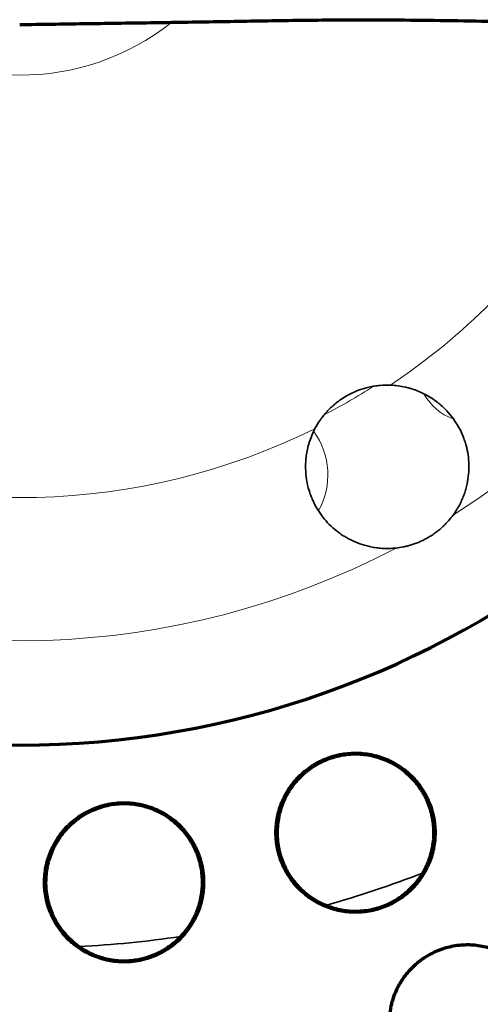
# Model space of a CAD drawing. Units: millimetres. Extents: x 159 to 1057, y 99 to 1307.
# Drawn here: x 357 to 371, y 302 to 332 of the extents above; entities that cross this region are included whole.
import ezdxf

# ---------------------------------------------------------------- set-up
doc = ezdxf.new("R2010")
doc.units = ezdxf.units.MM
doc.layers.add('1', color=7, linetype='Continuous', true_color=0xffffff)

msp = doc.modelspace()

# ---------------------------------------------------------------- linework, layer by layer
at = {"layer": '1', "color": 18, "linetype": 'Continuous', "lineweight": 13}
for centre, radius, start, end in [((357.261, 338.152), 7.506, 231.705, 308.2837), ((357.261, 338.152), 24.808, 194.2973, 297.671), ((357.261, 338.152), 20.428, 197.0379, 296.2604), ((357.261, 338.152), 58.413, 187.77375, 270), ((357.261, 338.152), 57.967, 187.8075, 352.1925), ((357.261, 338.152), 58.413, 270, 352.22625), ((357.261, 338.152), 59.574, 270, 352.2825), ((357.261, 338.152), 20.428, 303.7403, 326.2605), ((357.261, 338.152), 24.808, 302.3297, 327.671), ((357.261, 338.152), 20.178, 297.5794, 302.4562), ((371.081, 321.682), 1.643, 209.0981, 250.1662), ((364.444, 318.419), 2.25, 330.9894, 36.0369)]:
    msp.add_arc(centre, radius, start, end, dxfattribs=at)
at = {"layer": '1', "color": 18, "linetype": 'Continuous', "lineweight": 70}
for radius, start, end in [(28, 192.8756, 347.1187), (60, 187.70062, 270), (60, 270, 352.29938)]:
    msp.add_arc((357.261, 338.152), radius, start, end, dxfattribs=at)
at = {"layer": '1', "color": 18, "linetype": 'Continuous', "lineweight": 35}
for start, end in [(285.9009, 291.159), (273.0403, 278.2751)]:
    msp.add_arc((357.261, 338.152), 34.211, start, end, dxfattribs=at)
at = {"layer": '1', "color": 18, "linetype": 'Continuous', "lineweight": 70}
for points, knots in [([(357.261, 332.196), (357.914, 332.205), (359.249, 332.225), (361.268, 332.254), (363.316, 332.286), (365.364, 332.323), (366.729, 332.338), (367.411, 332.344)], [0, 0, 0, 0, 0.192975, 0.394786, 0.596592, 0.798371, 1, 1, 1, 1]), ([(367.411, 332.344), (368.378, 332.342), (370.31, 332.329), (373.207, 332.263), (376.103, 332.191), (378.999, 332.106), (381.894, 332.011), (384.789, 331.907), (388.046, 331.782), (391.663, 331.637), (395.64, 331.464), (399.614, 331.274), (403.609, 331.06), (407.624, 330.814), (411.656, 330.532), (415.677, 330.211), (419.688, 329.855), (423.689, 329.47), (427.682, 329.055), (430.34, 328.767), (431.667, 328.62)], [0, 0, 0, 0, 0.044811, 0.089606, 0.134397, 0.179187, 0.223976, 0.268768, 0.313565, 0.375171, 0.436784, 0.498391, 0.559987, 0.622828, 0.685664, 0.748506, 0.811363, 0.874233, 0.937108, 1, 1, 1, 1]), ([(369.089, 305.594), (369.213, 305.696), (369.325, 305.809), (369.476, 305.993), (369.523, 306.057), (369.578, 306.14), (369.589, 306.157), (369.611, 306.191), (369.621, 306.208), (369.652, 306.26), (369.711, 306.365), (369.762, 306.473), (369.822, 306.619), (369.849, 306.694), (369.883, 306.808), (369.894, 306.847), (369.908, 306.905), (369.913, 306.924), (369.921, 306.963), (369.926, 306.983), (369.945, 307.081), (369.957, 307.16), (369.972, 307.318), (369.975, 307.397), (369.975, 307.556), (369.971, 307.635), (369.959, 307.755), (369.954, 307.795), (369.943, 307.874), (369.936, 307.913), (369.912, 308.03), (369.893, 308.107), (369.847, 308.259), (369.82, 308.333), (369.774, 308.444), (369.758, 308.48), (369.724, 308.552), (369.705, 308.588), (369.611, 308.765), (369.523, 308.896), (369.372, 309.08), (369.318, 309.139), (369.233, 309.224), (369.204, 309.252), (369.145, 309.305), (369.054, 309.384), (368.958, 309.454), (368.827, 309.542), (368.758, 309.583), (368.653, 309.639), (368.617, 309.657), (368.563, 309.683), (368.545, 309.692), (368.508, 309.708), (368.416, 309.747), (368.322, 309.781), (368.17, 309.827), (368.093, 309.846), (367.937, 309.877), (367.858, 309.889), (367.758, 309.899), (367.738, 309.9), (367.698, 309.903), (367.638, 309.907), (367.578, 309.908), (367.459, 309.908), (367.38, 309.904), (367.222, 309.888), (367.143, 309.877), (367.025, 309.853), (366.986, 309.845), (366.908, 309.825), (366.869, 309.814), (366.755, 309.779), (366.68, 309.752), (366.533, 309.692), (366.461, 309.658), (366.356, 309.601), (366.321, 309.582), (366.253, 309.54), (366.219, 309.519), (366.119, 309.452), (366.055, 309.404), (365.932, 309.303), (365.873, 309.25), (365.761, 309.137), (365.707, 309.078), (365.644, 309.001), (365.632, 308.985), (365.607, 308.954), (365.595, 308.937), (365.559, 308.889), (365.49, 308.791), (365.429, 308.689), (365.354, 308.549), (365.32, 308.477), (365.275, 308.366), (365.26, 308.329), (365.234, 308.254), (365.221, 308.216), (365.186, 308.101), (365.167, 308.023), (365.136, 307.868), (365.125, 307.789), (365.109, 307.631), (365.105, 307.552), (365.105, 307.432), (365.106, 307.392), (365.11, 307.312), (365.113, 307.272), (365.133, 307.074), (365.164, 306.919), (365.222, 306.728), (365.234, 306.69), (365.255, 306.634), (365.262, 306.615), (365.276, 306.577), (365.283, 306.559), (365.322, 306.467), (365.356, 306.395), (365.431, 306.255), (365.471, 306.187), (365.559, 306.055), (365.607, 305.991), (365.67, 305.914), (365.683, 305.898), (365.709, 305.868), (365.749, 305.823), (365.79, 305.78), (365.875, 305.695), (365.934, 305.642), (366.056, 305.541), (366.12, 305.494), (366.219, 305.427), (366.253, 305.406), (366.305, 305.375), (366.322, 305.365), (366.357, 305.345), (366.374, 305.335), (366.533, 305.251), (366.68, 305.19), (366.908, 305.12), (366.985, 305.101), (367.143, 305.069), (367.222, 305.058), (367.46, 305.034), (367.619, 305.034), (367.818, 305.054), (367.858, 305.059), (367.937, 305.07), (367.977, 305.077), (368.094, 305.101), (368.172, 305.12), (368.324, 305.166), (368.398, 305.193), (368.509, 305.239), (368.545, 305.255), (368.6, 305.281), (368.618, 305.289), (368.654, 305.307), (368.671, 305.317), (368.76, 305.364), (368.829, 305.406), (368.962, 305.495), (369.026, 305.543), (369.089, 305.594)], [0, 0, 0, 0, 0.03125, 0.03125, 0.046875, 0.046875, 0.050781, 0.050781, 0.054688, 0.054688, 0.0625, 0.078125, 0.078125, 0.09375, 0.09375, 0.101562, 0.101562, 0.105469, 0.105469, 0.109375, 0.109375, 0.125, 0.125, 0.140625, 0.140625, 0.15625, 0.15625, 0.164062, 0.164062, 0.171875, 0.171875, 0.1875, 0.1875, 0.203125, 0.203125, 0.210937, 0.210937, 0.21875, 0.21875, 0.25, 0.25, 0.265625, 0.265625, 0.273437, 0.273437, 0.28125, 0.296875, 0.296875, 0.3125, 0.3125, 0.320312, 0.320312, 0.324219, 0.324219, 0.328125, 0.34375, 0.34375, 0.359375, 0.359375, 0.375, 0.375, 0.378906, 0.378906, 0.382812, 0.390625, 0.390625, 0.40625, 0.40625, 0.421875, 0.421875, 0.429687, 0.429687, 0.4375, 0.4375, 0.453125, 0.453125, 0.46875, 0.46875, 0.476562, 0.476562, 0.484375, 0.484375, 0.5, 0.5, 0.515625, 0.515625, 0.53125, 0.53125, 0.535156, 0.535156, 0.539062, 0.539062, 0.546875, 0.5625, 0.5625, 0.578125, 0.578125, 0.585937, 0.585937, 0.59375, 0.59375, 0.609375, 0.609375, 0.625, 0.625, 0.640625, 0.640625, 0.648437, 0.648437, 0.65625, 0.65625, 0.6875, 0.6875, 0.695312, 0.695312, 0.699219, 0.699219, 0.703125, 0.703125, 0.71875, 0.71875, 0.734375, 0.734375, 0.75, 0.75, 0.753906, 0.753906, 0.757812, 0.765625, 0.765625, 0.78125, 0.78125, 0.796875, 0.796875, 0.804687, 0.804687, 0.808594, 0.808594, 0.8125, 0.8125, 0.84375, 0.84375, 0.859375, 0.859375, 0.875, 0.875, 0.90625, 0.90625, 0.914062, 0.914062, 0.921875, 0.921875, 0.9375, 0.9375, 0.953125, 0.953125, 0.960937, 0.960937, 0.964844, 0.964844, 0.96875, 0.96875, 0.984375, 0.984375, 1, 1, 1, 1]), ([(369.42, 305.982), (369.322, 305.857), (369.213, 305.745), (369.034, 305.593), (368.972, 305.545), (368.891, 305.489), (368.874, 305.478), (368.841, 305.456), (368.824, 305.445), (368.774, 305.414), (368.74, 305.394), (368.637, 305.337), (368.566, 305.302), (368.423, 305.24), (368.349, 305.212), (368.237, 305.176), (368.18, 305.16), (368.123, 305.145), (368.084, 305.136), (368.065, 305.131), (367.968, 305.11), (367.891, 305.098), (367.657, 305.071), (367.501, 305.068), (367.304, 305.085), (367.264, 305.089), (367.186, 305.099), (367.147, 305.105), (367.031, 305.127), (366.955, 305.144), (366.804, 305.187), (366.73, 305.213), (366.621, 305.256), (366.584, 305.271), (366.513, 305.304), (366.477, 305.321), (366.301, 305.412), (366.17, 305.497), (365.986, 305.643), (365.927, 305.694), (365.856, 305.763), (365.842, 305.777), (365.814, 305.805), (365.773, 305.848), (365.682, 305.951), (365.611, 306.044), (365.522, 306.172), (365.481, 306.239), (365.423, 306.342), (365.405, 306.377), (365.379, 306.43), (365.37, 306.448), (365.354, 306.483), (365.346, 306.501), (365.307, 306.592), (365.279, 306.665), (365.208, 306.888), (365.174, 307.041), (365.152, 307.237), (365.148, 307.277), (365.143, 307.355), (365.141, 307.394), (365.139, 307.512), (365.142, 307.59), (365.155, 307.746), (365.165, 307.823), (365.186, 307.939), (365.194, 307.978), (365.212, 308.055), (365.222, 308.093), (365.254, 308.207), (365.279, 308.281), (365.336, 308.426), (365.369, 308.498), (365.422, 308.602), (365.45, 308.654), (365.481, 308.705), (365.501, 308.739), (365.512, 308.756), (365.565, 308.839), (365.611, 308.903), (365.708, 309.026), (365.76, 309.084), (365.869, 309.197), (365.926, 309.251), (366.001, 309.315), (366.016, 309.327), (366.047, 309.352), (366.063, 309.364), (366.11, 309.401), (366.142, 309.424), (366.239, 309.491), (366.305, 309.532), (366.442, 309.609), (366.512, 309.643), (366.62, 309.69), (366.657, 309.705), (366.731, 309.733), (366.768, 309.746), (366.957, 309.807), (367.11, 309.839), (367.343, 309.866), (367.422, 309.872), (367.54, 309.874), (367.58, 309.873), (367.659, 309.871), (367.777, 309.864), (367.894, 309.848), (368.047, 309.82), (368.124, 309.803), (368.237, 309.77), (368.275, 309.758), (368.331, 309.739), (368.35, 309.733), (368.387, 309.719), (368.479, 309.684), (368.64, 309.611), (368.775, 309.533), (368.907, 309.448), (368.971, 309.402), (369.048, 309.341), (369.064, 309.328), (369.094, 309.303), (369.139, 309.264), (369.182, 309.224), (369.266, 309.143), (369.32, 309.085), (369.421, 308.966), (369.469, 308.904), (369.536, 308.807), (369.557, 308.774), (369.599, 308.707), (369.619, 308.673), (369.715, 308.501), (369.777, 308.358), (369.837, 308.172), (369.848, 308.134), (369.868, 308.058), (369.878, 308.02), (369.903, 307.904), (369.916, 307.826), (369.934, 307.671), (369.939, 307.593), (369.941, 307.437), (369.939, 307.359), (369.931, 307.261), (369.929, 307.241), (369.925, 307.202), (369.923, 307.182), (369.915, 307.123), (369.909, 307.084), (369.888, 306.968), (369.853, 306.816), (369.803, 306.668), (369.76, 306.558), (369.744, 306.522), (369.712, 306.45), (369.695, 306.415), (369.604, 306.238), (369.519, 306.106), (369.42, 305.982)], [0, 0, 0, 0, 0.03125, 0.03125, 0.046875, 0.046875, 0.050781, 0.050781, 0.054687, 0.054687, 0.0625, 0.0625, 0.078125, 0.078125, 0.09375, 0.09375, 0.101562, 0.105469, 0.105469, 0.109375, 0.109375, 0.125, 0.125, 0.15625, 0.15625, 0.164062, 0.164062, 0.171875, 0.171875, 0.1875, 0.1875, 0.203125, 0.203125, 0.210937, 0.210937, 0.21875, 0.21875, 0.25, 0.25, 0.265625, 0.265625, 0.269531, 0.269531, 0.273437, 0.28125, 0.296875, 0.296875, 0.3125, 0.3125, 0.320312, 0.320312, 0.324219, 0.324219, 0.328125, 0.328125, 0.34375, 0.34375, 0.375, 0.375, 0.382812, 0.382812, 0.390625, 0.390625, 0.40625, 0.40625, 0.421875, 0.421875, 0.429687, 0.429687, 0.4375, 0.4375, 0.453125, 0.453125, 0.46875, 0.46875, 0.476562, 0.480469, 0.480469, 0.484375, 0.484375, 0.5, 0.5, 0.515625, 0.515625, 0.53125, 0.53125, 0.535156, 0.535156, 0.539062, 0.539062, 0.546875, 0.546875, 0.5625, 0.5625, 0.578125, 0.578125, 0.585937, 0.585937, 0.59375, 0.59375, 0.625, 0.625, 0.640625, 0.640625, 0.648437, 0.648437, 0.65625, 0.671875, 0.671875, 0.6875, 0.6875, 0.695312, 0.695312, 0.699219, 0.699219, 0.703125, 0.71875, 0.734375, 0.734375, 0.75, 0.75, 0.753906, 0.753906, 0.757812, 0.765625, 0.765625, 0.78125, 0.78125, 0.796875, 0.796875, 0.804687, 0.804687, 0.8125, 0.8125, 0.84375, 0.84375, 0.851562, 0.851562, 0.859375, 0.859375, 0.875, 0.875, 0.890625, 0.890625, 0.90625, 0.90625, 0.910156, 0.910156, 0.914062, 0.914062, 0.921875, 0.921875, 0.9375, 0.953125, 0.953125, 0.960937, 0.960937, 0.96875, 0.96875, 1, 1, 1, 1]), ([(362.009, 304.08), (362.133, 304.183), (362.245, 304.296), (362.395, 304.48), (362.442, 304.544), (362.508, 304.644), (362.53, 304.678), (362.571, 304.747), (362.629, 304.852), (362.68, 304.96), (362.74, 305.107), (362.766, 305.181), (362.8, 305.296), (362.811, 305.334), (362.825, 305.392), (362.83, 305.412), (362.838, 305.451), (362.842, 305.47), (362.861, 305.569), (362.873, 305.648), (362.888, 305.806), (362.891, 305.885), (362.891, 306.043), (362.886, 306.122), (362.876, 306.222), (362.874, 306.242), (362.869, 306.282), (362.866, 306.301), (362.857, 306.361), (362.85, 306.4), (362.826, 306.517), (362.807, 306.594), (362.76, 306.745), (362.734, 306.82), (362.688, 306.93), (362.671, 306.966), (362.637, 307.039), (362.619, 307.074), (362.524, 307.251), (362.435, 307.382), (362.284, 307.566), (362.23, 307.625), (362.145, 307.709), (362.116, 307.737), (362.056, 307.791), (361.965, 307.869), (361.87, 307.939), (361.738, 308.027), (361.669, 308.068), (361.564, 308.124), (361.528, 308.142), (361.474, 308.167), (361.455, 308.176), (361.418, 308.192), (361.326, 308.231), (361.157, 308.291), (361.003, 308.329), (360.847, 308.36), (360.768, 308.371), (360.668, 308.381), (360.648, 308.383), (360.608, 308.385), (360.548, 308.389), (360.488, 308.39), (360.369, 308.39), (360.29, 308.386), (360.132, 308.37), (360.053, 308.358), (359.936, 308.334), (359.896, 308.325), (359.818, 308.306), (359.78, 308.295), (359.665, 308.26), (359.59, 308.232), (359.444, 308.171), (359.372, 308.137), (359.267, 308.081), (359.232, 308.061), (359.164, 308.02), (359.13, 307.998), (359.03, 307.931), (358.966, 307.883), (358.844, 307.781), (358.785, 307.728), (358.701, 307.644), (358.674, 307.615), (358.62, 307.556), (358.581, 307.511), (358.544, 307.464), (358.519, 307.432), (358.507, 307.416), (358.472, 307.367), (358.449, 307.335), (358.383, 307.235), (358.342, 307.167), (358.268, 307.026), (358.234, 306.955), (358.189, 306.844), (358.174, 306.807), (358.148, 306.732), (358.135, 306.693), (358.101, 306.578), (358.082, 306.501), (358.051, 306.345), (358.04, 306.267), (358.024, 306.109), (358.021, 306.03), (358.021, 305.91), (358.022, 305.869), (358.026, 305.789), (358.029, 305.75), (358.049, 305.552), (358.081, 305.396), (358.139, 305.206), (358.151, 305.168), (358.178, 305.093), (358.193, 305.055), (358.239, 304.944), (358.273, 304.873), (358.348, 304.733), (358.389, 304.665), (358.478, 304.533), (358.525, 304.469), (358.589, 304.392), (358.602, 304.376), (358.628, 304.346), (358.668, 304.301), (358.71, 304.258), (358.794, 304.174), (358.853, 304.12), (358.976, 304.02), (359.04, 303.973), (359.139, 303.906), (359.173, 303.885), (359.225, 303.854), (359.242, 303.844), (359.277, 303.824), (359.295, 303.815), (359.454, 303.73), (359.601, 303.67), (359.829, 303.601), (359.907, 303.581), (360.025, 303.558), (360.065, 303.551), (360.144, 303.54), (360.184, 303.535), (360.382, 303.516), (360.541, 303.516), (360.74, 303.536), (360.78, 303.541), (360.86, 303.553), (360.899, 303.56), (361.017, 303.584), (361.094, 303.604), (361.246, 303.65), (361.32, 303.677), (361.431, 303.723), (361.467, 303.74), (361.521, 303.766), (361.539, 303.774), (361.575, 303.793), (361.593, 303.802), (361.682, 303.85), (361.75, 303.891), (361.85, 303.958), (361.883, 303.981), (361.947, 304.029), (361.978, 304.054), (362.009, 304.08)], [0, 0, 0, 0, 0.03125, 0.03125, 0.046875, 0.046875, 0.054688, 0.054688, 0.0625, 0.078125, 0.078125, 0.09375, 0.09375, 0.101563, 0.101563, 0.105469, 0.105469, 0.109375, 0.109375, 0.125, 0.125, 0.140625, 0.140625, 0.15625, 0.15625, 0.160156, 0.160156, 0.164063, 0.164063, 0.171875, 0.171875, 0.1875, 0.1875, 0.203125, 0.203125, 0.210938, 0.210938, 0.21875, 0.21875, 0.25, 0.25, 0.265625, 0.265625, 0.273438, 0.273438, 0.28125, 0.296875, 0.296875, 0.3125, 0.3125, 0.320313, 0.320313, 0.324219, 0.324219, 0.328125, 0.34375, 0.359375, 0.359375, 0.375, 0.375, 0.378906, 0.378906, 0.382813, 0.390625, 0.390625, 0.40625, 0.40625, 0.421875, 0.421875, 0.429688, 0.429688, 0.4375, 0.4375, 0.453125, 0.453125, 0.46875, 0.46875, 0.476563, 0.476563, 0.484375, 0.484375, 0.5, 0.5, 0.515625, 0.515625, 0.523438, 0.523438, 0.53125, 0.535156, 0.535156, 0.539063, 0.539063, 0.546875, 0.546875, 0.5625, 0.5625, 0.578125, 0.578125, 0.585938, 0.585938, 0.59375, 0.59375, 0.609375, 0.609375, 0.625, 0.625, 0.640625, 0.640625, 0.648438, 0.648438, 0.65625, 0.65625, 0.6875, 0.6875, 0.695313, 0.695313, 0.703125, 0.703125, 0.71875, 0.71875, 0.734375, 0.734375, 0.75, 0.75, 0.753906, 0.753906, 0.757813, 0.765625, 0.765625, 0.78125, 0.78125, 0.796875, 0.796875, 0.804688, 0.804688, 0.808594, 0.808594, 0.8125, 0.8125, 0.84375, 0.84375, 0.859375, 0.859375, 0.867188, 0.867188, 0.875, 0.875, 0.90625, 0.90625, 0.914063, 0.914063, 0.921875, 0.921875, 0.9375, 0.9375, 0.953125, 0.953125, 0.960938, 0.960938, 0.964844, 0.964844, 0.96875, 0.96875, 0.984375, 0.984375, 0.992188, 0.992188, 1, 1, 1, 1]), ([(362.341, 304.47), (362.243, 304.346), (362.135, 304.233), (361.956, 304.08), (361.894, 304.032), (361.813, 303.976), (361.797, 303.965), (361.764, 303.943), (361.747, 303.932), (361.697, 303.9), (361.663, 303.88), (361.56, 303.823), (361.49, 303.788), (361.346, 303.725), (361.273, 303.697), (361.161, 303.661), (361.105, 303.644), (361.047, 303.629), (361.009, 303.619), (360.989, 303.615), (360.893, 303.594), (360.815, 303.581), (360.581, 303.553), (360.425, 303.55), (360.228, 303.566), (360.188, 303.57), (360.11, 303.58), (360.071, 303.586), (359.955, 303.607), (359.878, 303.624), (359.728, 303.667), (359.653, 303.692), (359.544, 303.735), (359.507, 303.75), (359.435, 303.783), (359.399, 303.8), (359.224, 303.89), (359.092, 303.974), (358.907, 304.12), (358.848, 304.171), (358.777, 304.24), (358.763, 304.254), (358.735, 304.282), (358.694, 304.325), (358.602, 304.427), (358.531, 304.52), (358.441, 304.648), (358.4, 304.715), (358.342, 304.818), (358.324, 304.852), (358.297, 304.906), (358.289, 304.923), (358.272, 304.959), (358.264, 304.977), (358.225, 305.067), (358.197, 305.141), (358.125, 305.364), (358.091, 305.516), (358.063, 305.752), (358.058, 305.831), (358.055, 305.987), (358.057, 306.065), (358.069, 306.221), (358.079, 306.299), (358.1, 306.415), (358.108, 306.454), (358.126, 306.531), (358.135, 306.569), (358.167, 306.683), (358.192, 306.757), (358.249, 306.902), (358.281, 306.974), (358.335, 307.078), (358.363, 307.13), (358.393, 307.181), (358.413, 307.215), (358.424, 307.232), (358.477, 307.315), (358.522, 307.379), (358.619, 307.503), (358.671, 307.562), (358.752, 307.646), (358.78, 307.673), (358.837, 307.727), (358.881, 307.767), (358.927, 307.805), (358.957, 307.83), (358.973, 307.842), (359.02, 307.878), (359.052, 307.902), (359.148, 307.969), (359.215, 308.011), (359.351, 308.087), (359.421, 308.122), (359.529, 308.169), (359.566, 308.184), (359.639, 308.212), (359.677, 308.225), (359.865, 308.287), (360.018, 308.32), (360.251, 308.348), (360.33, 308.353), (360.448, 308.355), (360.488, 308.355), (360.567, 308.353), (360.685, 308.346), (360.802, 308.331), (360.956, 308.304), (361.032, 308.286), (361.145, 308.254), (361.183, 308.243), (361.239, 308.224), (361.258, 308.217), (361.295, 308.204), (361.388, 308.169), (361.549, 308.096), (361.684, 308.018), (361.816, 307.934), (361.88, 307.888), (361.958, 307.827), (361.973, 307.815), (362.004, 307.789), (362.049, 307.751), (362.092, 307.711), (362.177, 307.63), (362.23, 307.573), (362.332, 307.454), (362.38, 307.392), (362.447, 307.295), (362.469, 307.262), (362.511, 307.195), (362.531, 307.161), (362.627, 306.99), (362.69, 306.847), (362.75, 306.661), (362.761, 306.623), (362.782, 306.547), (362.791, 306.509), (362.817, 306.393), (362.83, 306.316), (362.848, 306.16), (362.854, 306.082), (362.857, 305.926), (362.855, 305.848), (362.847, 305.75), (362.845, 305.73), (362.841, 305.691), (362.839, 305.671), (362.832, 305.613), (362.826, 305.574), (362.805, 305.458), (362.77, 305.305), (362.721, 305.157), (362.678, 305.048), (362.663, 305.011), (362.631, 304.94), (362.614, 304.904), (362.56, 304.798), (362.521, 304.73), (362.436, 304.597), (362.39, 304.533), (362.341, 304.47)], [0, 0, 0, 0, 0.03125, 0.03125, 0.046875, 0.046875, 0.050781, 0.050781, 0.054688, 0.054688, 0.0625, 0.0625, 0.078125, 0.078125, 0.09375, 0.09375, 0.101563, 0.105469, 0.105469, 0.109375, 0.109375, 0.125, 0.125, 0.15625, 0.15625, 0.164063, 0.164063, 0.171875, 0.171875, 0.1875, 0.1875, 0.203125, 0.203125, 0.210938, 0.210938, 0.21875, 0.21875, 0.25, 0.25, 0.265625, 0.265625, 0.269531, 0.269531, 0.273438, 0.28125, 0.296875, 0.296875, 0.3125, 0.3125, 0.320313, 0.320313, 0.324219, 0.324219, 0.328125, 0.328125, 0.34375, 0.34375, 0.375, 0.375, 0.390625, 0.390625, 0.40625, 0.40625, 0.421875, 0.421875, 0.429688, 0.429688, 0.4375, 0.4375, 0.453125, 0.453125, 0.46875, 0.46875, 0.476563, 0.480469, 0.480469, 0.484375, 0.484375, 0.5, 0.5, 0.515625, 0.515625, 0.523438, 0.523438, 0.53125, 0.535156, 0.535156, 0.539063, 0.539063, 0.546875, 0.546875, 0.5625, 0.5625, 0.578125, 0.578125, 0.585938, 0.585938, 0.59375, 0.59375, 0.625, 0.625, 0.640625, 0.640625, 0.648438, 0.648438, 0.65625, 0.671875, 0.671875, 0.6875, 0.6875, 0.695313, 0.695313, 0.699219, 0.699219, 0.703125, 0.71875, 0.734375, 0.734375, 0.75, 0.75, 0.753906, 0.753906, 0.757813, 0.765625, 0.765625, 0.78125, 0.78125, 0.796875, 0.796875, 0.804688, 0.804688, 0.8125, 0.8125, 0.84375, 0.84375, 0.851563, 0.851563, 0.859375, 0.859375, 0.875, 0.875, 0.890625, 0.890625, 0.90625, 0.90625, 0.910156, 0.910156, 0.914063, 0.914063, 0.921875, 0.921875, 0.9375, 0.953125, 0.953125, 0.960938, 0.960938, 0.96875, 0.96875, 0.984375, 0.984375, 1, 1, 1, 1]), ([(372.835, 300.135), (372.735, 300.011), (372.625, 299.899), (372.445, 299.748), (372.383, 299.701), (372.301, 299.645), (372.285, 299.635), (372.251, 299.613), (372.235, 299.602), (372.184, 299.571), (372.15, 299.552), (372.046, 299.495), (371.975, 299.461), (371.831, 299.4), (371.758, 299.372), (371.645, 299.337), (371.588, 299.321), (371.531, 299.307), (371.492, 299.298), (371.473, 299.293), (371.376, 299.273), (371.298, 299.261), (371.064, 299.236), (370.907, 299.235), (370.71, 299.252), (370.671, 299.257), (370.593, 299.268), (370.554, 299.274), (370.438, 299.296), (370.362, 299.315), (370.212, 299.359), (370.138, 299.385), (370.029, 299.429), (369.993, 299.445), (369.921, 299.478), (369.885, 299.495), (369.711, 299.587), (369.58, 299.673), (369.397, 299.82), (369.338, 299.872), (369.268, 299.942), (369.254, 299.956), (369.227, 299.984), (369.186, 300.027), (369.095, 300.13), (369.025, 300.224), (368.937, 300.353), (368.896, 300.42), (368.84, 300.523), (368.822, 300.558), (368.787, 300.629), (368.771, 300.665), (368.725, 300.774), (368.698, 300.847), (368.628, 301.071), (368.596, 301.224), (368.562, 301.538), (368.56, 301.695), (368.581, 301.928), (368.592, 302.006), (368.614, 302.122), (368.622, 302.161), (368.64, 302.238), (368.65, 302.276), (368.684, 302.389), (368.709, 302.463), (368.768, 302.608), (368.8, 302.679), (368.855, 302.783), (368.883, 302.835), (368.914, 302.886), (368.935, 302.919), (368.945, 302.936), (368.999, 303.019), (369.046, 303.083), (369.144, 303.205), (369.196, 303.263), (369.306, 303.375), (369.363, 303.428), (369.439, 303.492), (369.454, 303.504), (369.485, 303.529), (369.501, 303.541), (369.548, 303.577), (369.58, 303.6), (369.678, 303.667), (369.745, 303.707), (369.882, 303.783), (369.953, 303.817), (370.061, 303.863), (370.098, 303.877), (370.172, 303.905), (370.21, 303.918), (370.399, 303.977), (370.552, 304.009), (370.786, 304.034), (370.864, 304.038), (370.983, 304.039), (371.023, 304.039), (371.102, 304.036), (371.22, 304.028), (371.336, 304.012), (371.49, 303.982), (371.566, 303.964), (371.679, 303.931), (371.717, 303.919), (371.773, 303.899), (371.791, 303.892), (371.828, 303.879), (371.92, 303.843), (372.009, 303.801), (372.148, 303.729), (372.215, 303.689), (372.346, 303.603), (372.41, 303.557), (372.502, 303.483), (372.532, 303.457), (372.591, 303.405), (372.619, 303.378), (372.703, 303.296), (372.756, 303.238), (372.856, 303.119), (372.903, 303.056), (372.97, 302.959), (372.991, 302.926), (373.033, 302.858), (373.052, 302.824), (373.146, 302.652), (373.207, 302.508), (373.266, 302.322), (373.277, 302.284), (373.297, 302.208), (373.306, 302.169), (373.33, 302.053), (373.342, 301.976), (373.359, 301.82), (373.364, 301.743), (373.366, 301.586), (373.363, 301.508), (373.354, 301.41), (373.352, 301.391), (373.348, 301.351), (373.345, 301.332), (373.337, 301.273), (373.331, 301.234), (373.309, 301.118), (373.273, 300.966), (373.222, 300.818), (373.178, 300.709), (373.162, 300.673), (373.129, 300.602), (373.112, 300.566), (373.021, 300.39), (372.934, 300.258), (372.835, 300.135)], [0, 0, 0, 0, 0.03125, 0.03125, 0.046875, 0.046875, 0.050781, 0.050781, 0.054687, 0.054687, 0.0625, 0.0625, 0.078125, 0.078125, 0.09375, 0.09375, 0.101563, 0.105469, 0.105469, 0.109375, 0.109375, 0.125, 0.125, 0.15625, 0.15625, 0.164063, 0.164063, 0.171875, 0.171875, 0.1875, 0.1875, 0.203125, 0.203125, 0.210938, 0.210938, 0.21875, 0.21875, 0.25, 0.25, 0.265625, 0.265625, 0.269531, 0.269531, 0.273438, 0.28125, 0.296875, 0.296875, 0.3125, 0.3125, 0.320313, 0.320313, 0.328125, 0.328125, 0.34375, 0.34375, 0.375, 0.375, 0.40625, 0.40625, 0.421875, 0.421875, 0.429688, 0.429688, 0.4375, 0.4375, 0.453125, 0.453125, 0.46875, 0.46875, 0.476563, 0.480469, 0.480469, 0.484375, 0.484375, 0.5, 0.5, 0.515625, 0.515625, 0.53125, 0.53125, 0.535156, 0.535156, 0.539063, 0.539063, 0.546875, 0.546875, 0.5625, 0.5625, 0.578125, 0.578125, 0.585938, 0.585938, 0.59375, 0.59375, 0.625, 0.625, 0.640625, 0.640625, 0.648438, 0.648438, 0.65625, 0.671875, 0.671875, 0.6875, 0.6875, 0.695313, 0.695313, 0.699219, 0.699219, 0.703125, 0.71875, 0.71875, 0.734375, 0.734375, 0.75, 0.75, 0.757813, 0.757813, 0.765625, 0.765625, 0.78125, 0.78125, 0.796875, 0.796875, 0.804688, 0.804688, 0.8125, 0.8125, 0.84375, 0.84375, 0.851563, 0.851563, 0.859375, 0.859375, 0.875, 0.875, 0.890625, 0.890625, 0.90625, 0.90625, 0.910156, 0.910156, 0.914063, 0.914063, 0.921875, 0.921875, 0.9375, 0.953125, 0.953125, 0.960938, 0.960938, 0.96875, 0.96875, 1, 1, 1, 1])]:
    msp.add_open_spline(points, degree=3, knots=knots, dxfattribs=at)
at = {"layer": '1', "color": 18, "linetype": 'Continuous', "lineweight": 13}
msp.add_open_spline([(419.946, 329.824), (419.877, 329.134), (419.797, 328.445), (419.566, 326.706), (419.401, 325.659), (419.021, 323.57), (418.59, 321.488), (418.059, 319.42), (417.695, 318.132), (417.621, 317.874), (417.507, 317.488), (417.469, 317.36), (417.392, 317.103), (417.197, 316.462), (416.993, 315.825), (416.486, 314.305), (415.767, 312.298), (414.961, 310.333), (414.113, 308.387), (413.668, 307.424), (412.97, 305.994), (412.613, 305.283), (412.245, 304.577), (411.997, 304.108), (411.871, 303.873), (411.238, 302.706), (410.711, 301.782), (409.887, 300.412), (409.607, 299.958), (409.178, 299.28), (408.962, 298.942), (408.743, 298.606), (408.596, 298.382), (408.522, 298.27), (407.855, 297.266), (407.244, 296.39), (405.983, 294.669), (405.334, 293.824), (403.997, 292.167), (402.622, 290.541), (401.169, 288.981), (400.049, 287.836), (399.482, 287.27), (398.807, 286.62), (398.514, 286.344), (398.319, 286.161), (398.22, 286.07), (397.335, 285.25), (396.532, 284.542), (394.891, 283.17), (394.054, 282.505), (392.346, 281.218), (391.474, 280.596), (390.364, 279.846), (390.141, 279.697), (389.692, 279.402), (389.467, 279.257), (388.79, 278.825), (388.336, 278.543), (386.966, 277.717), (386.042, 277.192), (384.171, 276.194), (383.225, 275.721), (381.311, 274.826), (380.343, 274.404), (378.385, 273.614), (377.394, 273.246), (375.39, 272.565), (374.376, 272.251), (372.324, 271.683), (371.286, 271.427), (370.104, 271.174), (369.972, 271.147), (369.709, 271.092), (369.314, 271.013), (368.391, 270.837), (367.598, 270.706), (366.011, 270.468), (364.949, 270.343), (363.619, 270.23), (363.353, 270.21), (362.82, 270.173), (362.554, 270.157), (361.753, 270.115), (361.219, 270.095), (360.149, 270.069), (359.614, 270.062), (358.81, 270.06), (358.408, 270.061), (357.939, 270.065), (357.704, 270.067), (357.587, 270.069), (357.528, 270.069), (357.499, 270.07), (357.486, 270.07), (357.478, 270.07), (357.474, 270.07), (357.469, 270.07)], degree=3, knots=[0, 0, 0, 0, 0.022054, 0.022054, 0.055777, 0.055777, 0.089499, 0.123221, 0.123221, 0.131652, 0.131652, 0.135867, 0.135867, 0.140082, 0.156943, 0.156943, 0.190666, 0.224388, 0.224388, 0.25811, 0.25811, 0.274971, 0.283402, 0.283402, 0.291832, 0.291832, 0.325555, 0.325555, 0.342416, 0.342416, 0.350846, 0.355062, 0.355062, 0.359277, 0.359277, 0.392999, 0.392999, 0.426722, 0.426722, 0.460444, 0.494166, 0.494166, 0.511027, 0.519458, 0.523673, 0.523673, 0.527888, 0.527888, 0.561611, 0.561611, 0.595333, 0.595333, 0.629055, 0.629055, 0.637486, 0.637486, 0.645916, 0.645916, 0.662777, 0.662777, 0.6965, 0.6965, 0.730222, 0.730222, 0.763944, 0.763944, 0.797666, 0.797666, 0.831389, 0.831389, 0.865111, 0.865111, 0.869326, 0.869326, 0.873542, 0.881972, 0.898833, 0.898833, 0.932555, 0.932555, 0.940986, 0.940986, 0.949417, 0.949417, 0.966278, 0.966278, 0.983139, 0.983139, 0.991569, 0.995785, 0.997892, 0.998946, 0.999473, 0.999737, 0.999868, 0.999868, 1, 1, 1, 1], dxfattribs=at)
at = {"layer": '1', "color": 18, "linetype": 'Continuous', "lineweight": 35}
for points, knots in [([(368.608, 321.165), (368.503, 321.169), (368.396, 321.167), (368.232, 321.152), (368.176, 321.145), (368.091, 321.131), (368.063, 321.126), (368.005, 321.115), (367.976, 321.109), (367.833, 321.076), (367.718, 321.041), (367.546, 320.974), (367.489, 320.949), (367.417, 320.915), (367.403, 320.908), (367.374, 320.893), (367.332, 320.872), (367.29, 320.849), (367.154, 320.77), (367.051, 320.7), (366.94, 320.612), (366.928, 320.602), (366.904, 320.582), (366.869, 320.552), (366.835, 320.521), (366.768, 320.46), (366.725, 320.417), (366.665, 320.353), (366.645, 320.331), (366.607, 320.287), (366.588, 320.264), (366.534, 320.197), (366.5, 320.152), (366.404, 320.017), (366.348, 319.925), (366.3, 319.833)], [0, 0, 0, 0, 0.125, 0.125, 0.1875, 0.1875, 0.21875, 0.21875, 0.25, 0.25, 0.375, 0.375, 0.4375, 0.4375, 0.453125, 0.453125, 0.46875, 0.5, 0.5, 0.625, 0.625, 0.640625, 0.640625, 0.65625, 0.6875, 0.6875, 0.75, 0.75, 0.78125, 0.78125, 0.8125, 0.8125, 0.875, 0.875, 1, 1, 1, 1]), ([(370.528, 317.19), (370.57, 317.246), (370.606, 317.301), (370.674, 317.41), (370.704, 317.464), (370.759, 317.57), (370.784, 317.623), (370.829, 317.728), (370.85, 317.78), (370.886, 317.884), (370.903, 317.936), (370.925, 318.013), (370.931, 318.039), (370.944, 318.09), (370.95, 318.116), (370.977, 318.243), (370.992, 318.344), (371.01, 318.543), (371.013, 318.641), (371.008, 318.837), (370.999, 318.934), (370.971, 319.126), (370.951, 319.221), (370.913, 319.363), (370.899, 319.41), (370.875, 319.481), (370.867, 319.504), (370.85, 319.551), (370.841, 319.574), (370.795, 319.69), (370.752, 319.781), (370.654, 319.959), (370.6, 320.045), (370.478, 320.215), (370.41, 320.297), (370.261, 320.456), (370.18, 320.532), (370.068, 320.624), (370.045, 320.642), (369.998, 320.677), (369.926, 320.729), (369.851, 320.779), (369.693, 320.873), (369.58, 320.931), (369.397, 321.006), (369.333, 321.029), (369.234, 321.061), (369.2, 321.07), (369.131, 321.089), (369.097, 321.098), (368.991, 321.122), (368.918, 321.135), (368.767, 321.155), (368.689, 321.162), (368.608, 321.165)], [0, 0, 0, 0, 0.03125, 0.03125, 0.0625, 0.0625, 0.09375, 0.09375, 0.125, 0.125, 0.15625, 0.15625, 0.171875, 0.171875, 0.1875, 0.1875, 0.25, 0.25, 0.3125, 0.3125, 0.375, 0.375, 0.4375, 0.4375, 0.46875, 0.46875, 0.484375, 0.484375, 0.5, 0.5, 0.5625, 0.5625, 0.625, 0.625, 0.6875, 0.6875, 0.75, 0.75, 0.765625, 0.765625, 0.78125, 0.8125, 0.8125, 0.875, 0.875, 0.90625, 0.90625, 0.921875, 0.921875, 0.9375, 0.9375, 0.96875, 0.96875, 1, 1, 1, 1]), ([(366.3, 319.833), (366.262, 319.761), (366.229, 319.69), (366.171, 319.549), (366.146, 319.48), (366.103, 319.342), (366.085, 319.274), (366.055, 319.14), (366.044, 319.073), (366.03, 318.974), (366.026, 318.942), (366.02, 318.877), (366.017, 318.845), (366.012, 318.749), (366.011, 318.687), (366.014, 318.503), (366.024, 318.386), (366.061, 318.159), (366.086, 318.051), (366.125, 317.919), (366.134, 317.893), (366.151, 317.842), (366.16, 317.816), (366.188, 317.741), (366.209, 317.692), (366.273, 317.548), (366.321, 317.457), (366.426, 317.284), (366.483, 317.202), (366.604, 317.047), (366.669, 316.974), (366.807, 316.835), (366.88, 316.77), (366.995, 316.679), (367.034, 316.649), (367.115, 316.593), (367.156, 316.566), (367.281, 316.488), (367.369, 316.441), (367.55, 316.357), (367.645, 316.319), (367.842, 316.256), (367.945, 316.229), (368.108, 316.199), (368.164, 316.19), (368.278, 316.177), (368.337, 316.172), (368.457, 316.167), (368.519, 316.166), (368.647, 316.17), (368.713, 316.174), (368.782, 316.181)], [0, 0, 0, 0, 0.03125, 0.03125, 0.0625, 0.0625, 0.09375, 0.09375, 0.125, 0.125, 0.140625, 0.140625, 0.15625, 0.15625, 0.1875, 0.1875, 0.25, 0.25, 0.3125, 0.3125, 0.328125, 0.328125, 0.34375, 0.34375, 0.375, 0.375, 0.4375, 0.4375, 0.5, 0.5, 0.5625, 0.5625, 0.625, 0.625, 0.65625, 0.65625, 0.6875, 0.6875, 0.75, 0.75, 0.8125, 0.8125, 0.875, 0.875, 0.90625, 0.90625, 0.9375, 0.9375, 0.96875, 0.96875, 1, 1, 1, 1]), ([(368.782, 316.181), (368.852, 316.189), (368.925, 316.2), (369.039, 316.223), (369.078, 316.232), (369.159, 316.252), (369.199, 316.263), (369.282, 316.288), (369.324, 316.302), (369.409, 316.333), (369.453, 316.35), (369.541, 316.388), (369.586, 316.409), (369.674, 316.453), (369.717, 316.476), (369.782, 316.514), (369.804, 316.527), (369.846, 316.553), (369.867, 316.566), (369.929, 316.607), (369.968, 316.635), (370.016, 316.671), (370.026, 316.678), (370.045, 316.692), (370.054, 316.7), (370.082, 316.722), (370.1, 316.736), (370.153, 316.78), (370.186, 316.81), (370.249, 316.869), (370.279, 316.898), (370.322, 316.943), (370.336, 316.958), (370.363, 316.987), (370.377, 317.002), (370.441, 317.075), (370.487, 317.133), (370.528, 317.19)], [0, 0, 0, 0, 0.125, 0.125, 0.1875, 0.1875, 0.25, 0.25, 0.3125, 0.3125, 0.375, 0.375, 0.4375, 0.4375, 0.5, 0.5, 0.53125, 0.53125, 0.5625, 0.5625, 0.625, 0.625, 0.640625, 0.640625, 0.65625, 0.65625, 0.6875, 0.6875, 0.75, 0.75, 0.8125, 0.8125, 0.84375, 0.84375, 0.875, 0.875, 1, 1, 1, 1])]:
    msp.add_open_spline(points, degree=3, knots=knots, dxfattribs=at)

doc.saveas('drawing.dxf')
